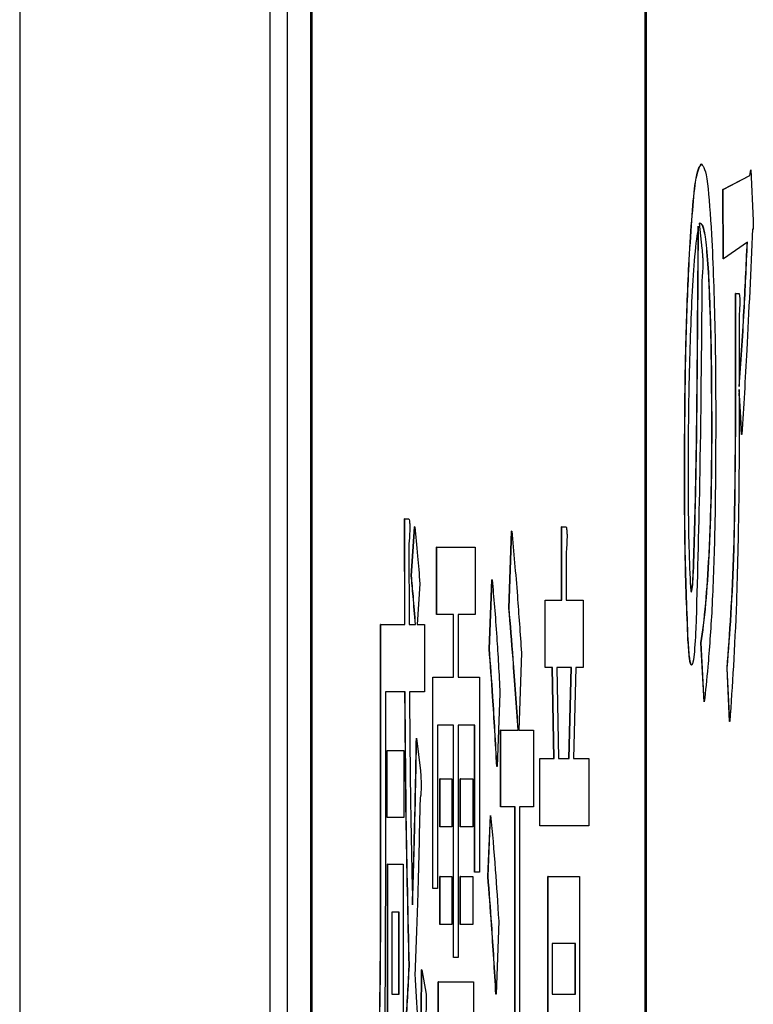
# Model space of a CAD drawing. Units: millimetres. Extents: x 6 to 589, y 9 to 411.
# Drawn here: x 479 to 480, y 141 to 143 of the extents above; entities that cross this region are included whole.
import ezdxf

# ---------------------------------------------------------------- set-up
doc = ezdxf.new("R2010")
doc.units = ezdxf.units.MM

msp = doc.modelspace()

# ---------------------------------------------------------------- linework, layer by layer
at = {"color": 7, "linetype": 'Continuous', "lineweight": 25}
for p, q in [((479.090037, 175.220358), (479.090037, 136.167143)), ((479.45553, 150.23463), (479.45553, 137.901296)), ((479.480497, 150.23463), (479.480497, 137.901296)), ((479.514516, 150.08463), (479.514516, 138.051296)), ((479.514849, 150.08463), (479.514849, 138.051296)), ((479.516592, 150.051297), (479.516592, 138.08463)), ((480.002984, 150.051297), (480.002984, 138.08463)), ((480.003316, 150.051297), (480.003316, 138.08463)), ((480.005062, 147.38463), (480.005062, 138.08463)), ((480.085568, 142.492392), (480.085235, 142.492392)), ((480.156018, 142.47595), (480.157523, 142.48417)), ((480.156351, 142.47595), (480.157856, 142.48417)), ((480.157856, 142.48417), (480.157523, 142.48417)), ((480.157856, 142.48417), (480.161082, 142.410177)), ((480.116861, 142.455395), (480.156018, 142.47595)), ((480.117193, 142.455395), (480.156351, 142.47595)), ((480.156351, 142.47595), (480.156018, 142.47595)), ((480.117293, 142.353996), (480.116861, 142.455395)), ((480.117193, 142.455395), (480.116861, 142.455395)), ((480.117626, 142.353996), (480.117193, 142.455395)), ((480.082342, 142.406066), (480.086214, 142.36907)), ((480.160139, 142.397307), (480.15999, 142.397478)), ((480.160471, 142.397307), (480.160007, 142.397845)), ((480.152693, 142.378661), (480.117626, 142.353996)), ((480.067712, 142.352627), (480.067379, 142.352627)), ((480.117626, 142.353996), (480.117293, 142.353996)), ((480.09654, 142.327961), (480.096208, 142.327961)), ((480.135435, 142.126535), (480.135435, 142.303298)), ((480.135768, 142.303298), (480.135435, 142.303298)), ((480.135768, 142.126535), (480.135768, 142.303298)), ((480.135768, 142.303298), (480.140429, 142.303298)), ((480.140859, 142.274522), (480.140859, 142.167642)), ((480.144517, 142.09776), (480.140859, 142.163532)), ((480.144184, 142.09776), (480.140829, 142.158085)), ((480.135768, 142.126535), (480.135435, 142.126535)), ((480.101058, 142.110092), (480.100725, 142.110092)), ((480.144517, 142.09776), (480.144184, 142.09776)), ((480.061043, 142.044319), (480.060711, 142.044319)), ((479.652245, 141.820223), (479.651935, 141.97446)), ((479.652267, 141.97446), (479.651935, 141.97446)), ((479.652578, 141.820223), (479.652267, 141.97446)), ((479.652267, 141.97446), (479.658166, 141.97446)), ((479.661869, 141.89141), (479.666525, 141.962596)), ((479.662201, 141.89141), (479.666858, 141.962596)), ((479.666858, 141.962596), (479.666525, 141.962596)), ((479.881278, 141.855817), (479.881278, 141.962596)), ((479.881611, 141.962596), (479.881278, 141.962596)), ((479.881611, 141.855817), (479.881611, 141.962596)), ((479.881611, 141.962596), (479.887912, 141.962596)), ((479.804373, 141.843952), (479.808409, 141.956664)), ((479.804706, 141.843952), (479.808742, 141.956664)), ((479.808742, 141.956664), (479.808409, 141.956664)), ((479.658476, 141.938867), (479.658787, 141.820223)), ((479.698814, 141.834724), (479.698814, 141.932935)), ((479.699146, 141.932935), (479.698814, 141.932935)), ((479.699146, 141.834724), (479.699146, 141.932935)), ((479.699146, 141.932935), (479.755031, 141.932935)), ((479.755031, 141.932935), (479.755031, 141.834724)), ((479.888222, 141.927002), (479.888222, 141.855817)), ((480.096973, 141.920997), (480.096637, 141.920997)), ((479.662201, 141.89141), (479.661869, 141.89141)), ((480.07395, 141.896332), (480.073618, 141.896332)), ((479.674311, 141.879545), (479.670583, 141.820223)), ((479.7755, 141.78463), (479.779536, 141.885478)), ((479.775833, 141.78463), (479.779868, 141.885478)), ((479.779868, 141.885478), (479.779536, 141.885478)), ((479.857153, 141.757606), (479.857153, 141.855817)), ((479.857486, 141.855817), (479.857153, 141.855817)), ((479.857486, 141.757606), (479.857486, 141.855817)), ((479.857486, 141.855817), (479.881611, 141.855817)), ((479.888222, 141.855817), (479.91306, 141.855817)), ((479.91306, 141.855817), (479.91306, 141.757606)), ((479.699146, 141.834724), (479.698814, 141.834724)), ((479.723582, 141.834724), (479.699146, 141.834724)), ((479.723249, 141.743105), (479.723249, 141.834724)), ((479.723582, 141.743105), (479.723582, 141.834724)), ((479.755031, 141.834724), (479.730193, 141.834724)), ((479.730193, 141.834724), (479.730193, 141.743105)), ((479.804706, 141.843952), (479.804373, 141.843952)), ((479.617068, 141.434629), (479.617068, 141.820223)), ((479.617404, 141.820223), (479.617068, 141.820223)), ((479.617404, 141.434629), (479.617404, 141.820223)), ((479.617404, 141.820223), (479.652578, 141.820223)), ((479.658787, 141.820223), (479.6681, 141.820223)), ((479.670583, 141.820223), (479.681141, 141.820223)), ((479.681141, 141.820223), (479.681141, 141.722012)), ((480.066207, 141.797674), (480.065874, 141.797674)), ((480.089323, 141.707237), (480.084806, 141.793564)), ((480.085139, 141.793564), (480.084806, 141.793564)), ((480.089656, 141.707237), (480.085139, 141.793564)), ((479.775833, 141.78463), (479.7755, 141.78463)), ((479.822714, 141.778697), (479.818679, 141.665986)), ((480.071586, 141.760678), (480.071253, 141.760678)), ((479.857486, 141.757606), (479.857153, 141.757606)), ((479.868041, 141.757606), (479.857486, 141.757606)), ((479.870192, 141.62446), (479.867708, 141.757606)), ((479.870525, 141.62446), (479.868041, 141.757606)), ((479.895673, 141.757606), (479.87425, 141.757606)), ((479.87425, 141.757606), (479.876736, 141.62446)), ((479.891925, 141.62446), (479.89534, 141.757606)), ((479.892258, 141.62446), (479.895673, 141.757606)), ((479.902192, 141.757606), (479.898777, 141.62446)), ((479.91306, 141.757606), (479.902192, 141.757606)), ((480.126544, 141.678462), (480.122886, 141.756567)), ((480.123219, 141.756567), (480.122886, 141.756567)), ((480.126877, 141.678462), (480.123219, 141.756567)), ((479.693134, 141.434629), (479.693134, 141.743105)), ((479.693467, 141.743105), (479.693134, 141.743105)), ((479.693467, 141.434629), (479.693467, 141.743105)), ((479.693467, 141.743105), (479.723582, 141.743105)), ((479.730193, 141.743105), (479.761242, 141.743105)), ((479.761242, 141.743105), (479.761242, 141.458358)), ((479.652888, 141.722012), (479.624015, 141.722012)), ((479.624015, 141.722012), (479.624015, 141.446494)), ((479.681141, 141.722012), (479.659097, 141.722012)), ((479.791357, 141.719376), (479.787009, 141.612596)), ((480.089656, 141.707237), (480.089323, 141.707237)), ((480.126877, 141.678462), (480.126544, 141.678462)), ((479.723582, 141.673017), (479.700078, 141.673017)), ((479.700078, 141.673017), (479.700078, 141.434629)), ((479.723249, 141.333782), (479.723249, 141.673017)), ((479.723582, 141.333782), (479.723582, 141.673017)), ((479.754628, 141.673017), (479.730193, 141.673017)), ((479.730193, 141.673017), (479.730193, 141.333782)), ((479.754296, 141.458358), (479.754296, 141.673017)), ((479.754628, 141.458358), (479.754628, 141.673017)), ((479.792266, 141.553713), (479.792266, 141.665986)), ((479.792599, 141.665986), (479.792266, 141.665986)), ((479.792599, 141.553713), (479.792599, 141.665986)), ((479.792599, 141.665986), (479.818055, 141.665986)), ((479.818679, 141.665986), (479.840409, 141.665986)), ((479.840409, 141.665986), (479.840409, 141.553713)), ((479.669652, 141.654121), (479.669319, 141.654121)), ((479.669652, 141.654121), (479.675242, 141.606663)), ((479.626476, 141.538114), (479.626476, 141.636325)), ((479.626809, 141.636325), (479.626476, 141.636325)), ((479.626809, 141.636325), (479.651026, 141.636325)), ((479.626809, 141.538114), (479.626809, 141.636325)), ((479.651026, 141.636325), (479.651026, 141.538114)), ((479.849392, 141.526249), (479.849392, 141.62446)), ((479.849725, 141.62446), (479.849392, 141.62446)), ((479.849725, 141.526249), (479.849725, 141.62446)), ((479.849725, 141.62446), (479.870525, 141.62446)), ((479.876736, 141.62446), (479.892258, 141.62446)), ((479.898777, 141.62446), (479.921131, 141.62446)), ((479.921131, 141.62446), (479.921131, 141.526249)), ((479.787009, 141.612596), (479.786676, 141.612596)), ((479.703473, 141.524712), (479.703473, 141.5948)), ((479.703805, 141.5948), (479.703473, 141.5948)), ((479.703805, 141.524712), (479.703805, 141.5948)), ((479.703805, 141.5948), (479.72088, 141.5948)), ((479.72088, 141.5948), (479.72088, 141.524712)), ((479.733277, 141.524712), (479.733277, 141.5948)), ((479.73361, 141.5948), (479.733277, 141.5948)), ((479.73361, 141.524712), (479.73361, 141.5948)), ((479.73361, 141.5948), (479.751616, 141.5948)), ((479.751616, 141.5948), (479.751616, 141.524712)), ((479.792599, 141.553713), (479.792266, 141.553713)), ((479.813307, 141.553713), (479.792599, 141.553713)), ((479.812974, 141.238867), (479.812974, 141.553713)), ((479.813307, 141.238867), (479.813307, 141.553713)), ((479.840409, 141.553713), (479.81992, 141.553713)), ((479.81992, 141.553713), (479.81992, 141.238867)), ((479.626809, 141.538114), (479.626476, 141.538114)), ((479.651026, 141.538114), (479.626809, 141.538114)), ((479.773637, 141.452426), (479.777363, 141.54141)), ((479.77397, 141.452426), (479.777695, 141.54141)), ((479.777695, 141.54141), (479.777363, 141.54141)), ((479.703805, 141.524712), (479.703473, 141.524712)), ((479.72088, 141.524712), (479.703805, 141.524712)), ((479.73361, 141.524712), (479.733277, 141.524712)), ((479.751616, 141.524712), (479.73361, 141.524712)), ((479.849725, 141.526249), (479.849392, 141.526249)), ((479.921131, 141.526249), (479.849725, 141.526249)), ((479.627119, 141.161748), (479.627119, 141.470223)), ((479.627452, 141.470223), (479.627119, 141.470223)), ((479.627452, 141.161748), (479.627452, 141.470223)), ((479.627452, 141.470223), (479.650094, 141.470223)), ((479.650094, 141.470223), (479.650094, 141.210305)), ((479.754628, 141.458358), (479.754296, 141.458358)), ((479.761242, 141.458358), (479.754628, 141.458358)), ((479.703473, 141.382339), (479.703473, 141.452426)), ((479.703805, 141.452426), (479.703473, 141.452426)), ((479.703805, 141.382339), (479.703805, 141.452426)), ((479.703805, 141.452426), (479.72088, 141.452426)), ((479.72088, 141.452426), (479.72088, 141.382339)), ((479.733277, 141.382339), (479.733277, 141.452426)), ((479.73361, 141.452426), (479.733277, 141.452426)), ((479.73361, 141.382339), (479.73361, 141.452426)), ((479.73361, 141.452426), (479.751616, 141.452426)), ((479.751616, 141.452426), (479.751616, 141.382339)), ((479.77397, 141.452426), (479.773637, 141.452426)), ((479.861211, 141.010147), (479.861211, 141.452426)), ((479.861544, 141.452426), (479.861211, 141.452426)), ((479.861544, 141.010147), (479.861544, 141.452426)), ((479.861544, 141.452426), (479.907472, 141.452426)), ((479.907472, 141.452426), (479.907472, 141.010147)), ((479.617404, 141.434629), (479.617068, 141.434629)), ((479.693467, 141.434629), (479.693134, 141.434629)), ((479.700078, 141.434629), (479.693467, 141.434629)), ((479.644218, 141.400136), (479.633328, 141.400136)), ((479.633328, 141.400136), (479.633328, 141.280392)), ((479.643885, 141.280392), (479.643885, 141.400136)), ((479.644218, 141.280392), (479.644218, 141.400136)), ((479.789495, 141.387172), (479.785767, 141.280392)), ((479.703805, 141.382339), (479.703473, 141.382339)), ((479.72088, 141.382339), (479.703805, 141.382339)), ((479.73361, 141.382339), (479.733277, 141.382339)), ((479.751616, 141.382339), (479.73361, 141.382339)), ((479.901596, 141.354215), (479.86742, 141.354215)), ((479.86742, 141.354215), (479.86742, 141.280392)), ((479.901263, 141.280392), (479.901263, 141.354215)), ((479.901596, 141.280392), (479.901596, 141.354215)), ((479.723582, 141.333782), (479.723249, 141.333782)), ((479.730193, 141.333782), (479.723582, 141.333782)), ((479.659097, 141.321918), (479.658764, 141.321918)), ((479.676462, 141.250732), (479.676772, 141.315986)), ((479.677105, 141.315986), (479.676772, 141.315986)), ((479.676795, 141.250732), (479.677105, 141.315986)), ((479.677105, 141.315986), (479.683624, 141.280392)), ((479.701322, 140.716833), (479.701322, 141.298189)), ((479.701655, 141.298189), (479.701322, 141.298189)), ((479.701655, 140.716833), (479.701655, 141.298189)), ((479.701655, 141.298189), (479.752858, 141.298189)), ((479.752858, 141.298189), (479.752858, 140.814385)), ((479.633328, 141.280392), (479.644218, 141.280392)), ((479.683624, 141.280392), (479.682693, 141.173613)), ((479.785767, 141.280392), (479.785434, 141.280392)), ((479.86742, 141.280392), (479.901596, 141.280392))]:
    msp.add_line(p, q, dxfattribs=at)
for points, knots in [([(480.067379, 142.352627), (480.070326, 142.397759), (480.075597, 142.478491), (480.082286, 142.488138), (480.085235, 142.492392)], [0, 0, 0, 0, 0.55904478, 1, 1, 1, 1]), ([(480.067712, 142.352627), (480.070658, 142.397759), (480.07593, 142.478493), (480.082619, 142.488139), (480.085568, 142.492392)], [0, 0, 0, 0, 0.55903261, 1, 1, 1, 1]), ([(480.085568, 142.492392), (480.08866, 142.488792), (480.094179, 142.482367), (480.09851, 142.41795), (480.100415, 142.389624)], [0, 0, 0, 0, 0.56027563, 1, 1, 1, 1]), ([(480.161082, 142.410177), (480.161127, 142.409009), (480.161216, 142.406677), (480.161277, 142.403192), (480.161239, 142.400664), (480.161162, 142.398976), (480.160976, 142.397485), (480.160792, 142.396918), (480.160663, 142.397082), (480.16065, 142.397099)], [0, 0, 0, 0, 0.19351748, 0.38611928, 0.45877328, 0.53140471, 0.67679977, 0.96677714, 1, 1, 1, 1]), ([(480.081267, 142.401956), (480.079248, 142.389824), (480.075639, 142.368146), (480.072825, 142.320271), (480.071586, 142.299187)], [0, 0, 0, 0, 0.55960695, 1, 1, 1, 1]), ([(480.073618, 141.896332), (480.074959, 141.938744), (480.077652, 142.023877), (480.079522, 142.198911), (480.080399, 142.324933), (480.080934, 142.401956)], [0, 0, 0, 0, 0.27848982, 0.55901922, 1, 1, 1, 1]), ([(480.07395, 141.896332), (480.075292, 141.938743), (480.077985, 142.023876), (480.079855, 142.198911), (480.080731, 142.324933), (480.081267, 142.401956)], [0, 0, 0, 0, 0.27849336, 0.55902191, 1, 1, 1, 1]), ([(480.096208, 142.327961), (480.095093, 142.344934), (480.092862, 142.378913), (480.087884, 142.40558), (480.084238, 142.405881), (480.082009, 142.406066)], [0, 0, 0, 0, 0.27956765, 0.55968811, 1, 1, 1, 1]), ([(480.09654, 142.327961), (480.095426, 142.344934), (480.093195, 142.378914), (480.088218, 142.405578), (480.084571, 142.405881), (480.082342, 142.406066)], [0, 0, 0, 0, 0.27956786, 0.55970487, 1, 1, 1, 1]), ([(480.160007, 142.397845), (480.157361, 142.337155), (480.152636, 142.228759), (480.146998, 142.137794), (480.144517, 142.09776)], [0, 0, 0, 0, 0.55989734, 1, 1, 1, 1]), ([(480.100415, 142.389624), (480.102338, 142.345083), (480.105777, 142.265457), (480.106235, 142.163319), (480.106437, 142.118313)], [0, 0, 0, 0, 0.55937207, 1, 1, 1, 1]), ([(480.140526, 142.167642), (480.142955, 142.202643), (480.147292, 142.26513), (480.150812, 142.343978), (480.15236, 142.378661)], [0, 0, 0, 0, 0.56013034, 1, 1, 1, 1]), ([(480.140859, 142.167642), (480.143288, 142.202643), (480.147625, 142.265131), (480.151145, 142.343979), (480.152693, 142.378661)], [0, 0, 0, 0, 0.56012489, 1, 1, 1, 1]), ([(480.086214, 142.36907), (480.086493, 142.366705), (480.086913, 142.363157), (480.087327, 142.356438), (480.087484, 142.35131), (480.087535, 142.345385), (480.087344, 142.338449), (480.086894, 142.330682), (480.086486, 142.326584), (480.086214, 142.323851)], [0, 0, 0, 0, 0.24993313, 0.37501979, 0.43796564, 0.50049759, 0.62487834, 0.74990677, 1, 1, 1, 1]), ([(480.060711, 142.044319), (480.061066, 142.109288), (480.0617, 142.225477), (480.065641, 142.313724), (480.067379, 142.352627)], [0, 0, 0, 0, 0.55916462, 1, 1, 1, 1]), ([(480.061043, 142.044319), (480.061398, 142.109288), (480.062033, 142.225479), (480.065974, 142.313725), (480.067712, 142.352627)], [0, 0, 0, 0, 0.55915853, 1, 1, 1, 1]), ([(480.086214, 142.323851), (480.085393, 142.222856), (480.083933, 142.043141), (480.079385, 141.883878), (480.077392, 141.814117)], [0, 0, 0, 0, 0.56197831, 1, 1, 1, 1]), ([(480.100725, 142.110092), (480.100513, 142.155851), (480.100134, 142.237625), (480.097408, 142.300341), (480.096208, 142.327961)], [0, 0, 0, 0, 0.55958237, 1, 1, 1, 1]), ([(480.101058, 142.110092), (480.100846, 142.155851), (480.100467, 142.237625), (480.097741, 142.300341), (480.09654, 142.327961)], [0, 0, 0, 0, 0.55958237, 1, 1, 1, 1]), ([(480.071586, 142.299187), (480.069774, 142.25572), (480.066533, 142.177958), (480.066157, 142.079514), (480.065991, 142.036099)], [0, 0, 0, 0, 0.55898247, 1, 1, 1, 1]), ([(480.140429, 142.303298), (480.140635, 142.302726), (480.140944, 142.301867), (480.141289, 142.299311), (480.141448, 142.296642), (480.141542, 142.292956), (480.141484, 142.287727), (480.141253, 142.281143), (480.141016, 142.277169), (480.140859, 142.274522)], [0, 0, 0, 0, 0.24982667, 0.37536073, 0.43804505, 0.50084722, 0.62478637, 0.75014326, 1, 1, 1, 1]), ([(480.140859, 142.163532), (480.14074, 142.109129), (480.140502, 142.0004), (480.136308, 141.81731), (480.130451, 141.731088), (480.126877, 141.678462)], [0, 0, 0, 0, 0.28068929, 0.56097054, 1, 1, 1, 1]), ([(480.122886, 141.756567), (480.126806, 141.807556), (480.133807, 141.898635), (480.134937, 142.056882), (480.135435, 142.126535)], [0, 0, 0, 0, 0.55984513, 1, 1, 1, 1]), ([(480.123219, 141.756567), (480.127138, 141.807557), (480.13414, 141.898636), (480.13527, 142.056882), (480.135768, 142.126535)], [0, 0, 0, 0, 0.55984362, 1, 1, 1, 1]), ([(480.096637, 141.920997), (480.097955, 141.952158), (480.100311, 142.007887), (480.100598, 142.07882), (480.100725, 142.110092)], [0, 0, 0, 0, 0.55914641, 1, 1, 1, 1]), ([(480.096973, 141.920997), (480.098289, 141.952158), (480.100643, 142.007889), (480.100931, 142.078821), (480.101058, 142.110092)], [0, 0, 0, 0, 0.55913844, 1, 1, 1, 1]), ([(480.106437, 142.118313), (480.106192, 142.06056), (480.105754, 141.957382), (480.102345, 141.87789), (480.100844, 141.842893)], [0, 0, 0, 0, 0.55974246, 1, 1, 1, 1]), ([(480.065874, 141.797674), (480.064191, 141.8385), (480.06118, 141.911553), (480.060854, 142.003679), (480.060711, 142.044319)], [0, 0, 0, 0, 0.55885967, 1, 1, 1, 1]), ([(480.066207, 141.797674), (480.064524, 141.8385), (480.061513, 141.911552), (480.061187, 142.003679), (480.061043, 142.044319)], [0, 0, 0, 0, 0.55886123, 1, 1, 1, 1]), ([(480.065991, 142.036099), (480.06614, 142.003298), (480.066407, 141.944678), (480.068359, 141.8997), (480.069219, 141.87989)], [0, 0, 0, 0, 0.55954922, 1, 1, 1, 1]), ([(479.658166, 141.97446), (479.658449, 141.97374), (479.658875, 141.972656), (479.659357, 141.969494), (479.659583, 141.96592), (479.659668, 141.961628), (479.659592, 141.957179), (479.659421, 141.952757), (479.659066, 141.946148), (479.658718, 141.94185), (479.658476, 141.938867)], [0, 0, 0, 0, 0.24937255, 0.37494694, 0.43757654, 0.49977921, 0.57021599, 0.64025421, 0.75037859, 1, 1, 1, 1]), ([(479.666858, 141.962596), (479.668315, 141.949222), (479.670916, 141.925344), (479.673274, 141.893537), (479.674311, 141.879545)], [0, 0, 0, 0, 0.56007861, 1, 1, 1, 1]), ([(479.887912, 141.962596), (479.888176, 141.961884), (479.888574, 141.960814), (479.889007, 141.957183), (479.889197, 141.953423), (479.889261, 141.949242), (479.889188, 141.94478), (479.889011, 141.940142), (479.888708, 141.933818), (479.888412, 141.929664), (479.888222, 141.927002)], [0, 0, 0, 0, 0.24948594, 0.37453449, 0.43750784, 0.49964093, 0.57847747, 0.65691355, 0.78019653, 1, 1, 1, 1]), ([(479.808742, 141.956664), (479.811438, 141.925942), (479.816252, 141.871073), (479.820739, 141.806926), (479.822714, 141.778697)], [0, 0, 0, 0, 0.55993198, 1, 1, 1, 1]), ([(480.084806, 141.793564), (480.087239, 141.81002), (480.091583, 141.839396), (480.095093, 141.896071), (480.096637, 141.920997)], [0, 0, 0, 0, 0.56019073, 1, 1, 1, 1]), ([(480.085139, 141.793564), (480.087572, 141.810021), (480.091915, 141.839399), (480.095428, 141.896071), (480.096973, 141.920997)], [0, 0, 0, 0, 0.56017437, 1, 1, 1, 1]), ([(479.667767, 141.820223), (479.666688, 141.834181), (479.66476, 141.859106), (479.662752, 141.881539), (479.661869, 141.89141)], [0, 0, 0, 0, 0.5599769, 1, 1, 1, 1]), ([(479.6681, 141.820223), (479.667022, 141.834181), (479.665096, 141.859108), (479.663086, 141.881539), (479.662201, 141.89141)], [0, 0, 0, 0, 0.55995819, 1, 1, 1, 1]), ([(480.070821, 141.867557), (480.071418, 141.870292), (480.072489, 141.875199), (480.073271, 141.889848), (480.073618, 141.896332)], [0, 0, 0, 0, 0.55741721, 1, 1, 1, 1]), ([(480.071154, 141.867557), (480.071751, 141.870291), (480.072822, 141.875196), (480.073604, 141.889848), (480.07395, 141.896332)], [0, 0, 0, 0, 0.55748518, 1, 1, 1, 1]), ([(479.779868, 141.885478), (479.782213, 141.859435), (479.7864, 141.812923), (479.789842, 141.747964), (479.791357, 141.719376)], [0, 0, 0, 0, 0.55991175, 1, 1, 1, 1]), ([(480.069219, 141.87989), (480.069547, 141.875634), (480.070135, 141.868007), (480.070841, 141.867695), (480.071154, 141.867557)], [0, 0, 0, 0, 0.55802639, 1, 1, 1, 1]), ([(479.817722, 141.665986), (479.815311, 141.701449), (479.811006, 141.764762), (479.806399, 141.81976), (479.804373, 141.843952)], [0, 0, 0, 0, 0.56012411, 1, 1, 1, 1]), ([(479.818055, 141.665986), (479.815644, 141.70145), (479.811338, 141.764765), (479.806732, 141.81976), (479.804706, 141.843952)], [0, 0, 0, 0, 0.56011097, 1, 1, 1, 1]), ([(480.100844, 141.842893), (480.098911, 141.812897), (480.095456, 141.759282), (480.09143, 141.723154), (480.089656, 141.707237)], [0, 0, 0, 0, 0.55946077, 1, 1, 1, 1]), ([(480.077392, 141.814117), (480.076454, 141.797945), (480.074779, 141.769099), (480.072561, 141.763249), (480.071586, 141.760678)], [0, 0, 0, 0, 0.56064103, 1, 1, 1, 1]), ([(480.071253, 141.760678), (480.070134, 141.761952), (480.068137, 141.764225), (480.066565, 141.787459), (480.065874, 141.797674)], [0, 0, 0, 0, 0.56033749, 1, 1, 1, 1]), ([(480.071586, 141.760678), (480.070467, 141.761952), (480.06847, 141.764225), (480.066898, 141.787459), (480.066207, 141.797674)], [0, 0, 0, 0, 0.56033749, 1, 1, 1, 1]), ([(479.786676, 141.612596), (479.784715, 141.647728), (479.781214, 141.71047), (479.777246, 141.761968), (479.7755, 141.78463)], [0, 0, 0, 0, 0.55992723, 1, 1, 1, 1]), ([(479.787009, 141.612596), (479.785048, 141.647728), (479.781547, 141.71047), (479.777579, 141.761968), (479.775833, 141.78463)], [0, 0, 0, 0, 0.55992723, 1, 1, 1, 1]), ([(479.658764, 141.321918), (479.657044, 141.393547), (479.653972, 141.521483), (479.652988, 141.660727), (479.652555, 141.722012)], [0, 0, 0, 0, 0.55987508, 1, 1, 1, 1]), ([(479.659097, 141.321918), (479.657377, 141.393547), (479.654305, 141.521484), (479.653321, 141.660727), (479.652888, 141.722012)], [0, 0, 0, 0, 0.55987317, 1, 1, 1, 1]), ([(479.659097, 141.722012), (479.659618, 141.661965), (479.660549, 141.554738), (479.662774, 141.454851), (479.663754, 141.410901)], [0, 0, 0, 0, 0.56000295, 1, 1, 1, 1]), ([(479.663421, 141.410901), (479.664736, 141.454436), (479.667085, 141.532198), (479.668636, 141.616858), (479.669319, 141.654121)], [0, 0, 0, 0, 0.55985327, 1, 1, 1, 1]), ([(479.663754, 141.410901), (479.665069, 141.454435), (479.667418, 141.532196), (479.668969, 141.616858), (479.669652, 141.654121)], [0, 0, 0, 0, 0.55986077, 1, 1, 1, 1]), ([(479.675242, 141.606663), (479.675483, 141.603341), (479.675844, 141.598356), (479.676138, 141.59), (479.676207, 141.584402), (479.676149, 141.578323), (479.675824, 141.572809), (479.675287, 141.56838), (479.674874, 141.566368), (479.674622, 141.565139)], [0, 0, 0, 0, 0.24997342, 0.37496147, 0.43802428, 0.50036273, 0.63960065, 0.77975986, 1, 1, 1, 1]), ([(479.674622, 141.565139), (479.673511, 141.514469), (479.671529, 141.423974), (479.668501, 141.344867), (479.667168, 141.310053)], [0, 0, 0, 0, 0.55992574, 1, 1, 1, 1]), ([(479.777695, 141.54141), (479.78003, 141.516279), (479.784199, 141.4714), (479.787876, 141.41291), (479.789495, 141.387172)], [0, 0, 0, 0, 0.55995652, 1, 1, 1, 1]), ([(479.624015, 141.446494), (479.623886, 141.36648), (479.623656, 141.223812), (479.619807, 141.102369), (479.618116, 141.049037)], [0, 0, 0, 0, 0.56084748, 1, 1, 1, 1]), ([(479.785434, 141.280392), (479.783332, 141.315046), (479.779579, 141.376926), (479.775453, 141.429357), (479.773637, 141.452426)], [0, 0, 0, 0, 0.56001484, 1, 1, 1, 1]), ([(479.785767, 141.280392), (479.783665, 141.315046), (479.779912, 141.376927), (479.775786, 141.429357), (479.77397, 141.452426)], [0, 0, 0, 0, 0.5600089, 1, 1, 1, 1]), ([(479.612193, 141.120224), (479.613818, 141.175013), (479.616726, 141.273059), (479.616963, 141.385168), (479.617068, 141.434629)], [0, 0, 0, 0, 0.558806, 1, 1, 1, 1]), ([(479.612526, 141.120224), (479.61415, 141.175013), (479.617058, 141.27306), (479.617298, 141.385168), (479.617404, 141.434629)], [0, 0, 0, 0, 0.55880507, 1, 1, 1, 1]), ([(479.646347, 141.143952), (479.648902, 141.171282), (479.653464, 141.220081), (479.657145, 141.290803), (479.658764, 141.321918)], [0, 0, 0, 0, 0.56003762, 1, 1, 1, 1]), ([(479.646679, 141.143952), (479.649234, 141.171281), (479.653796, 141.220079), (479.657477, 141.290803), (479.659097, 141.321918)], [0, 0, 0, 0, 0.56005066, 1, 1, 1, 1]), ([(479.667168, 141.310053), (479.668348, 141.287142), (479.670453, 141.246236), (479.673132, 141.220519), (479.674311, 141.209206)], [0, 0, 0, 0, 0.56008708, 1, 1, 1, 1])]:
    msp.add_open_spline(points, degree=3, knots=knots, dxfattribs=at)

doc.saveas('drawing.dxf')
